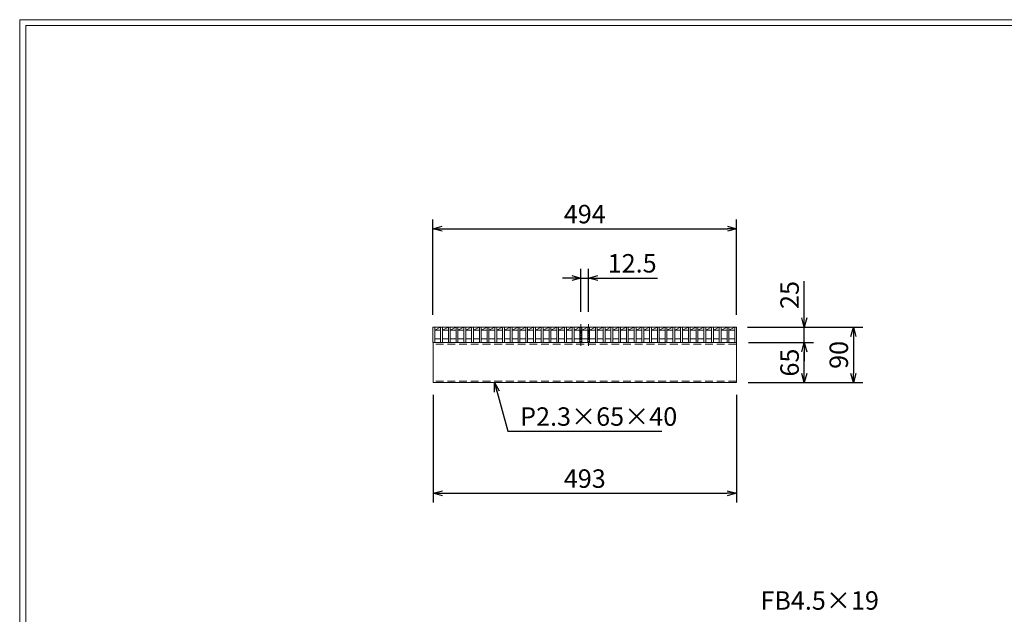
# Model space of a CAD drawing. Units: millimetres. Extents: x 0 to 2790, y 0 to 1973.
# Drawn here: x 0 to 1601, y 1007 to 1973 of the extents above; entities that cross this region are included whole.
import ezdxf

# ---------------------------------------------------------------- set-up
doc = ezdxf.new("R2010")
doc.units = ezdxf.units.MM
doc.linetypes.add('CENTER', pattern=[10, 6.25, -1.25, 1.25, -1.25])
doc.linetypes.add('HIDDEN', pattern=[9.525, 6.35, -3.175])
for name, color, linetype, lineweight in [('中心線', 1, 'HIDDEN', 13), ('寸法線', 2, 'Continuous', 9), ('嵩上断面', 112, 'Continuous', 13), ('本体', 7, 'Continuous', 13)]:
    doc.layers.add(name, color=color, linetype=linetype, lineweight=lineweight)
doc.layers.add('外枠', color=7, linetype='Continuous')
doc.dimstyles.new('ISO-25', dxfattribs={"dimscale": 10, "dimtxt": 3, "dimasz": 1.5, "dimexe": 1.5, "dimexo": 2, "dimgap": 0.5, "dimtad": 1, "dimdsep": 46, "dimtxsty": 'Standard', "dimblk": 'OPEN30', "dimcen": 2.5, "dimadec": 0, "dimazin": 0, "dimtfac": 1, "dimtmove": 0, "dimatfit": 0, "dimldrblk": 'OPEN30', "dimfxl": 1, "dimarcsym": 0})

# ---------------------------------------------------------------- blocks, each defined once
blk = doc.blocks.new('_Open30')
at = {"color": 0, "linetype": 'ByBlock', "lineweight": -2}
for p, q in [((-1, 0.27), (0, 0)), ((0, 0), (-1, -0.27)), ((0, 0), (-1, 0))]:
    blk.add_line(p, q, dxfattribs=at)
blk = doc.blocks.new('*D12')
at = {"layer": 'Defpoints', "color": 0, "linetype": 'Continuous'}
for p in [(672.5, 1383.3), (1165.5, 1383.3), (1165.5, 1203.3)]:
    blk.add_point(p, dxfattribs=at)
at = {"layer": '寸法線', "color": 0, "linetype": 'Continuous', "lineweight": -2}
for p, q in [((672.5, 1363.3), (672.5, 1188.3)), ((1165.5, 1363.3), (1165.5, 1188.3)), ((687.5, 1203.3), (1150.5, 1203.3))]:
    blk.add_line(p, q, dxfattribs=at)
at = {"layer": '寸法線', "color": 0, "linetype": 'Continuous', "lineweight": -2, "xscale": 15, "yscale": 15, "zscale": 15, "rotation": 180}
blk.add_blockref('_Open30', (672.5, 1203.3), dxfattribs=at)
at = {"layer": '寸法線', "color": 0, "linetype": 'Continuous', "lineweight": -2, "xscale": 15, "yscale": 15, "zscale": 15}
blk.add_blockref('_Open30', (1165.5, 1203.3), dxfattribs=at)
at = {"layer": '寸法線', "color": 0, "linetype": 'Continuous', "insert": (919, 1223.3), "char_height": 30, "attachment_point": 5}
blk.add_mtext('493', dxfattribs=at)
blk = doc.blocks.new('*D13')
at = {"layer": 'Defpoints', "color": 0, "linetype": 'Continuous'}
for p in [(1166, 1633.3), (672, 1473.3), (1166, 1473.3)]:
    blk.add_point(p, dxfattribs=at)
at = {"layer": '寸法線', "color": 0, "linetype": 'Continuous', "lineweight": -2}
for p, q in [((672, 1493.3), (672, 1648.3)), ((1166, 1493.3), (1166, 1648.3)), ((687, 1633.3), (1151, 1633.3))]:
    blk.add_line(p, q, dxfattribs=at)
at = {"layer": '寸法線', "color": 0, "linetype": 'Continuous', "lineweight": -2, "xscale": 15, "yscale": 15, "zscale": 15, "rotation": 180}
blk.add_blockref('_Open30', (672, 1633.3), dxfattribs=at)
at = {"layer": '寸法線', "color": 0, "linetype": 'Continuous', "lineweight": -2, "xscale": 15, "yscale": 15, "zscale": 15}
blk.add_blockref('_Open30', (1166, 1633.3), dxfattribs=at)
at = {"layer": '寸法線', "color": 0, "linetype": 'Continuous', "insert": (919, 1653.3), "char_height": 30, "attachment_point": 5}
blk.add_mtext('494', dxfattribs=at)
blk = doc.blocks.new('*D14')
at = {"layer": 'Defpoints', "color": 0, "linetype": 'Continuous'}
for p in [(1163.5, 1473.3), (1276, 1473.3), (1165.5, 1448.3)]:
    blk.add_point(p, dxfattribs=at)
at = {"layer": '寸法線', "color": 0, "linetype": 'Continuous', "lineweight": -2}
for p, q in [((1276, 1488.3), (1276, 1548.1)), ((1183.5, 1473.3), (1291, 1473.3)), ((1276, 1448.3), (1276, 1473.3)), ((1185.5, 1448.3), (1291, 1448.3)), ((1276, 1433.3), (1276, 1418.3))]:
    blk.add_line(p, q, dxfattribs=at)
at = {"layer": '寸法線', "color": 0, "linetype": 'Continuous', "lineweight": -2, "xscale": 15, "yscale": 15, "zscale": 15}
for p, rotation in [((1276, 1473.3), 270), ((1276, 1448.3), 90)]:
    blk.add_blockref('_Open30', p, dxfattribs=dict(at, rotation=rotation))
at = {"layer": '寸法線', "color": 0, "linetype": 'Continuous', "insert": (1256, 1525.7), "char_height": 30, "attachment_point": 5, "rotation": 90}
blk.add_mtext('25', dxfattribs=at)
blk = doc.blocks.new('*D15')
at = {"layer": 'Defpoints', "color": 0, "linetype": 'Continuous'}
for p in [(1163.5, 1473.3), (1165, 1383.3), (1356, 1383.3)]:
    blk.add_point(p, dxfattribs=at)
at = {"layer": '寸法線', "color": 0, "linetype": 'Continuous', "lineweight": -2}
for p, q in [((1183.5, 1473.3), (1371, 1473.3)), ((1356, 1458.3), (1356, 1398.3)), ((1185, 1383.3), (1371, 1383.3))]:
    blk.add_line(p, q, dxfattribs=at)
at = {"layer": '寸法線', "color": 0, "linetype": 'Continuous', "lineweight": -2, "xscale": 15, "yscale": 15, "zscale": 15}
for p, rotation in [((1356, 1473.3), 90), ((1356, 1383.3), 270)]:
    blk.add_blockref('_Open30', p, dxfattribs=dict(at, rotation=rotation))
at = {"layer": '寸法線', "color": 0, "linetype": 'Continuous', "insert": (1336, 1428.3), "char_height": 30, "attachment_point": 5, "rotation": 90}
blk.add_mtext('90', dxfattribs=at)
blk = doc.blocks.new('*D26')
at = {"layer": 'Defpoints', "color": 0, "ltscale": 3}
for p in [(1166, 1448.3), (1276, 1448.3), (1165, 1383.3)]:
    blk.add_point(p, dxfattribs=at)
at = {"layer": '寸法線', "color": 0, "lineweight": -2, "ltscale": 3}
for p, q in [((1186, 1448.3), (1291, 1448.3)), ((1276, 1398.3), (1276, 1433.3)), ((1185, 1383.3), (1291, 1383.3))]:
    blk.add_line(p, q, dxfattribs=at)
at = {"layer": '寸法線', "color": 0, "lineweight": -2, "ltscale": 3, "xscale": 15, "yscale": 15, "zscale": 15}
for p, rotation in [((1276, 1448.3), 90), ((1276, 1383.3), 270)]:
    blk.add_blockref('_Open30', p, dxfattribs=dict(at, rotation=rotation))
at = {"layer": '寸法線', "color": 0, "ltscale": 3, "insert": (1256, 1415.8), "char_height": 30, "attachment_point": 5, "rotation": 90}
blk.add_mtext('65', dxfattribs=at)
blk = doc.blocks.new('*D57')
at = {"layer": 'Defpoints', "color": 0, "linetype": 'Continuous'}
for p in [(925.2, 1553.3), (912.7, 1478.3), (925.2, 1478.3)]:
    blk.add_point(p, dxfattribs=at)
at = {"layer": '寸法線', "color": 0, "linetype": 'Continuous', "lineweight": -2}
for p, q in [((897.7, 1553.3), (882.7, 1553.3)), ((912.7, 1498.3), (912.7, 1568.3)), ((912.7, 1553.3), (925.2, 1553.3)), ((925.2, 1498.3), (925.2, 1568.3)), ((940.2, 1553.3), (1037.1, 1553.3))]:
    blk.add_line(p, q, dxfattribs=at)
at = {"layer": '寸法線', "color": 0, "linetype": 'Continuous', "lineweight": -2, "xscale": 15, "yscale": 15, "zscale": 15}
blk.add_blockref('_Open30', (912.7, 1553.3), dxfattribs=at)
at = {"layer": '寸法線', "color": 0, "linetype": 'Continuous', "lineweight": -2, "xscale": 15, "yscale": 15, "zscale": 15, "rotation": 180}
blk.add_blockref('_Open30', (925.2, 1553.3), dxfattribs=at)
at = {"layer": '寸法線', "color": 0, "linetype": 'Continuous', "insert": (996.1, 1573.3), "char_height": 30, "attachment_point": 5}
blk.add_mtext('12.5', dxfattribs=at)

msp = doc.modelspace()

# ---------------------------------------------------------------- linework, layer by layer
at = {"layer": '中心線', "linetype": 'CENTER'}
for p, q in [((912.71, 1478.269), (912.71, 1443.269)), ((925.21, 1478.269), (925.21, 1443.269))]:
    msp.add_line(p, q, dxfattribs=at)
at = {"layer": '外枠', "lineweight": 9, "ltscale": 80}
for p in [(2789.511, 1973.269), (0, 0)]:
    msp.add_line(p, (0, 1973.269), dxfattribs=at)
at = {"layer": '外枠', "lineweight": 9, "ltscale": 100}
for q in [(2780.12, 1963.878), (10, 10)]:
    msp.add_line((10, 1963.878), q, dxfattribs=at)
at = {"layer": '嵩上断面', "linetype": 'Continuous'}
for p, q in [((672.5, 1448.269), (672.5, 1383.269)), ((1165.5, 1448.269), (672.5, 1448.269)), ((1165.5, 1448.269), (1165.5, 1383.269)), ((672.5, 1383.269), (1165.5, 1383.269))]:
    msp.add_line(p, q, dxfattribs=at)
at = {"layer": '嵩上断面', "linetype": 'HIDDEN', "ltscale": 2}
for p, q in [((1165.5, 1445.969), (672.5, 1445.969)), ((1165.5, 1385.569), (672.5, 1385.569))]:
    msp.add_line(p, q, dxfattribs=at)
at = {"layer": '本体', "linetype": 'Continuous'}
for p, q in [((672, 1473.269), (1166, 1473.269)), ((672, 1473.269), (672, 1448.269)), ((675, 1468.269), (684.59, 1473.269)), ((675, 1473.269), (675, 1448.269)), ((684.59, 1473.269), (684.59, 1448.269)), ((687.59, 1468.269), (697.18, 1473.269)), ((687.59, 1473.269), (687.59, 1448.269)), ((697.18, 1473.269), (697.18, 1448.269)), ((700.18, 1468.269), (709.77, 1473.269)), ((700.18, 1473.269), (700.18, 1448.269)), ((709.77, 1473.269), (709.77, 1448.269)), ((712.77, 1468.269), (722.36, 1473.269)), ((712.77, 1473.269), (712.77, 1448.269)), ((722.36, 1473.269), (722.36, 1448.269)), ((725.36, 1468.269), (734.95, 1473.269)), ((725.36, 1473.269), (725.36, 1448.269)), ((734.95, 1473.269), (734.95, 1448.269)), ((737.95, 1468.269), (747.54, 1473.269)), ((737.95, 1473.269), (737.95, 1448.269)), ((747.54, 1473.269), (747.54, 1448.269)), ((750.54, 1468.269), (760.13, 1473.269)), ((750.54, 1473.269), (750.54, 1448.269)), ((760.13, 1473.269), (760.13, 1448.269)), ((763.13, 1468.269), (772.72, 1473.269)), ((763.13, 1473.269), (763.13, 1448.269)), ((772.72, 1473.269), (772.72, 1448.269)), ((775.72, 1468.269), (785.31, 1473.269)), ((775.72, 1473.269), (775.72, 1448.269)), ((785.31, 1473.269), (785.31, 1448.269)), ((788.31, 1468.269), (797.9, 1473.269)), ((788.31, 1473.269), (788.31, 1448.269)), ((797.9, 1473.269), (797.9, 1448.269)), ((800.9, 1468.269), (810.49, 1473.269)), ((800.9, 1473.269), (800.9, 1448.269)), ((810.49, 1473.269), (810.49, 1448.269)), ((813.49, 1468.269), (823.08, 1473.269)), ((813.49, 1473.269), (813.49, 1448.269)), ((823.08, 1473.269), (823.08, 1448.269)), ((826.08, 1468.269), (835.67, 1473.269)), ((826.08, 1473.269), (826.08, 1448.269)), ((835.67, 1473.269), (835.67, 1448.269)), ((838.67, 1468.269), (848.26, 1473.269)), ((838.67, 1473.269), (838.67, 1448.269)), ((848.26, 1473.269), (848.26, 1448.269)), ((851.26, 1468.269), (860.85, 1473.269)), ((851.26, 1473.269), (851.26, 1448.269)), ((860.85, 1473.269), (860.85, 1448.269)), ((863.85, 1468.269), (873.44, 1473.269)), ((863.85, 1473.269), (863.85, 1448.269)), ((873.44, 1473.269), (873.44, 1448.269)), ((876.44, 1468.269), (886.03, 1473.269)), ((876.44, 1473.269), (876.44, 1448.269)), ((886.03, 1473.269), (886.03, 1448.269)), ((889.03, 1468.269), (898.62, 1473.269)), ((889.03, 1473.269), (889.03, 1448.269)), ((898.62, 1473.269), (898.62, 1448.269)), ((901.62, 1468.269), (911.21, 1473.269)), ((901.62, 1473.269), (901.62, 1448.269)), ((911.21, 1473.269), (911.21, 1448.269)), ((914.21, 1468.269), (923.8, 1473.269)), ((914.21, 1473.269), (914.21, 1448.269)), ((923.8, 1473.269), (923.8, 1448.269)), ((926.8, 1468.269), (936.39, 1473.269)), ((926.8, 1473.269), (926.8, 1448.269)), ((936.39, 1473.269), (936.39, 1448.269)), ((939.39, 1468.269), (948.98, 1473.269)), ((939.39, 1473.269), (939.39, 1448.269)), ((948.98, 1473.269), (948.98, 1448.269)), ((951.98, 1468.269), (961.57, 1473.269)), ((951.98, 1473.269), (951.98, 1448.269)), ((961.57, 1473.269), (961.57, 1448.269)), ((964.57, 1468.269), (974.16, 1473.269)), ((964.57, 1473.269), (964.57, 1448.269)), ((974.16, 1473.269), (974.16, 1448.269)), ((977.16, 1468.269), (986.75, 1473.269)), ((977.16, 1473.269), (977.16, 1448.269)), ((986.75, 1473.269), (986.75, 1448.269)), ((989.75, 1468.269), (999.34, 1473.269)), ((989.75, 1473.269), (989.75, 1448.269)), ((999.34, 1473.269), (999.34, 1448.269)), ((1002.34, 1468.269), (1011.93, 1473.269)), ((1002.34, 1473.269), (1002.34, 1448.269)), ((1011.93, 1473.269), (1011.93, 1448.269)), ((1014.93, 1468.269), (1024.52, 1473.269)), ((1014.93, 1473.269), (1014.93, 1448.269)), ((1024.52, 1473.269), (1024.52, 1448.269)), ((1027.52, 1468.269), (1037.11, 1473.269)), ((1027.52, 1473.269), (1027.52, 1448.269)), ((1037.11, 1473.269), (1037.11, 1448.269)), ((1040.11, 1468.269), (1049.7, 1473.269)), ((1040.11, 1473.269), (1040.11, 1448.269)), ((1049.7, 1473.269), (1049.7, 1448.269)), ((1052.7, 1468.269), (1062.29, 1473.269)), ((1052.7, 1473.269), (1052.7, 1448.269)), ((1062.29, 1473.269), (1062.29, 1448.269)), ((1065.29, 1468.269), (1074.88, 1473.269)), ((1065.29, 1473.269), (1065.29, 1448.269)), ((1074.88, 1473.269), (1074.88, 1448.269)), ((1077.88, 1468.269), (1087.47, 1473.269)), ((1077.88, 1473.269), (1077.88, 1448.269)), ((1087.47, 1473.269), (1087.47, 1448.269)), ((1090.47, 1468.269), (1100.06, 1473.269)), ((1090.47, 1473.269), (1090.47, 1448.269)), ((1100.06, 1473.269), (1100.06, 1448.269)), ((1103.06, 1468.269), (1112.65, 1473.269)), ((1103.06, 1473.269), (1103.06, 1448.269)), ((1112.65, 1473.269), (1112.65, 1448.269)), ((1115.65, 1468.269), (1125.24, 1473.269)), ((1115.65, 1473.269), (1115.65, 1448.269)), ((1125.24, 1473.269), (1125.24, 1448.269)), ((1128.24, 1468.269), (1137.83, 1473.269)), ((1128.24, 1473.269), (1128.24, 1448.269)), ((1137.83, 1473.269), (1137.83, 1448.269)), ((1140.83, 1468.269), (1150.42, 1473.269)), ((1140.83, 1473.269), (1140.83, 1448.269)), ((1150.42, 1473.269), (1150.42, 1448.269)), ((1153.42, 1468.269), (1163, 1473.269)), ((1153.42, 1473.269), (1153.42, 1448.269)), ((1163, 1473.269), (1163, 1448.269)), ((1166, 1473.269), (1166, 1448.269)), ((675, 1468.269), (684.59, 1468.269)), ((687.59, 1468.269), (697.18, 1468.269)), ((700.18, 1468.269), (709.77, 1468.269)), ((712.77, 1468.269), (722.36, 1468.269)), ((725.36, 1468.269), (734.95, 1468.269)), ((737.95, 1468.269), (747.54, 1468.269)), ((750.54, 1468.269), (760.13, 1468.269)), ((763.13, 1468.269), (772.72, 1468.269)), ((775.72, 1468.269), (785.31, 1468.269)), ((788.31, 1468.269), (797.9, 1468.269)), ((800.9, 1468.269), (810.49, 1468.269)), ((813.49, 1468.269), (823.08, 1468.269)), ((826.08, 1468.269), (835.67, 1468.269)), ((838.67, 1468.269), (848.26, 1468.269)), ((851.26, 1468.269), (860.85, 1468.269)), ((863.85, 1468.269), (873.44, 1468.269)), ((876.44, 1468.269), (886.03, 1468.269)), ((889.03, 1468.269), (898.62, 1468.269)), ((901.62, 1468.269), (911.21, 1468.269)), ((914.21, 1468.269), (923.8, 1468.269)), ((926.8, 1468.269), (936.39, 1468.269)), ((939.39, 1468.269), (948.98, 1468.269)), ((951.98, 1468.269), (961.57, 1468.269)), ((964.57, 1468.269), (974.16, 1468.269)), ((977.16, 1468.269), (986.75, 1468.269)), ((989.75, 1468.269), (999.34, 1468.269)), ((1002.34, 1468.269), (1011.93, 1468.269)), ((1014.93, 1468.269), (1024.52, 1468.269)), ((1027.52, 1468.269), (1037.11, 1468.269)), ((1040.11, 1468.269), (1049.7, 1468.269)), ((1052.7, 1468.269), (1062.29, 1468.269)), ((1065.29, 1468.269), (1074.88, 1468.269)), ((1077.88, 1468.269), (1087.47, 1468.269)), ((1090.47, 1468.269), (1100.06, 1468.269)), ((1103.06, 1468.269), (1112.65, 1468.269)), ((1115.65, 1468.269), (1125.24, 1468.269)), ((1128.24, 1468.269), (1137.83, 1468.269)), ((1140.83, 1468.269), (1150.42, 1468.269)), ((1153.42, 1468.269), (1163, 1468.269)), ((675, 1454.269), (684.59, 1454.269)), ((687.59, 1454.269), (697.18, 1454.269)), ((700.18, 1454.269), (709.77, 1454.269)), ((712.77, 1454.269), (722.36, 1454.269)), ((725.36, 1454.269), (734.95, 1454.269)), ((737.95, 1454.269), (747.54, 1454.269)), ((750.54, 1454.269), (760.13, 1454.269)), ((763.13, 1454.269), (772.72, 1454.269)), ((775.72, 1454.269), (785.31, 1454.269)), ((788.31, 1454.269), (797.9, 1454.269)), ((800.9, 1454.269), (810.49, 1454.269)), ((813.49, 1454.269), (823.08, 1454.269)), ((826.08, 1454.269), (835.67, 1454.269)), ((838.67, 1454.269), (848.26, 1454.269)), ((851.26, 1454.269), (860.85, 1454.269)), ((863.85, 1454.269), (873.44, 1454.269)), ((876.44, 1454.269), (886.03, 1454.269)), ((889.03, 1454.269), (898.62, 1454.269)), ((901.62, 1454.269), (911.21, 1454.269)), ((914.21, 1454.269), (923.8, 1454.269)), ((926.8, 1454.269), (936.39, 1454.269)), ((939.39, 1454.269), (948.98, 1454.269)), ((951.98, 1454.269), (961.57, 1454.269)), ((964.57, 1454.269), (974.16, 1454.269)), ((977.16, 1454.269), (986.75, 1454.269)), ((989.75, 1454.269), (999.34, 1454.269)), ((1002.34, 1454.269), (1011.93, 1454.269)), ((1014.93, 1454.269), (1024.52, 1454.269)), ((1027.52, 1454.269), (1037.11, 1454.269)), ((1040.11, 1454.269), (1049.7, 1454.269)), ((1052.7, 1454.269), (1062.29, 1454.269)), ((1065.29, 1454.269), (1074.88, 1454.269)), ((1077.88, 1454.269), (1087.47, 1454.269)), ((1090.47, 1454.269), (1100.06, 1454.269)), ((1103.06, 1454.269), (1112.65, 1454.269)), ((1115.65, 1454.269), (1125.24, 1454.269)), ((1128.24, 1454.269), (1137.83, 1454.269)), ((1140.83, 1454.269), (1150.42, 1454.269)), ((1153.42, 1454.269), (1163, 1454.269))]:
    msp.add_line(p, q, dxfattribs=at)
at = {"layer": '本体', "ltscale": 3}
for p, q in [((672, 1448.269), (675, 1448.269)), ((684.59, 1448.269), (687.59, 1448.269)), ((697.18, 1448.269), (700.18, 1448.269)), ((709.77, 1448.269), (712.77, 1448.269)), ((722.36, 1448.269), (725.36, 1448.269)), ((734.95, 1448.269), (737.95, 1448.269)), ((747.54, 1448.269), (750.54, 1448.269)), ((760.13, 1448.269), (763.13, 1448.269)), ((772.72, 1448.269), (775.72, 1448.269)), ((785.31, 1448.269), (788.31, 1448.269)), ((797.9, 1448.269), (800.9, 1448.269)), ((810.49, 1448.269), (813.49, 1448.269)), ((823.08, 1448.269), (826.08, 1448.269)), ((835.67, 1448.269), (838.67, 1448.269)), ((848.26, 1448.269), (851.26, 1448.269)), ((860.85, 1448.269), (863.85, 1448.269)), ((873.44, 1448.269), (876.44, 1448.269)), ((886.03, 1448.269), (889.03, 1448.269)), ((898.62, 1448.269), (901.62, 1448.269)), ((911.21, 1448.269), (914.21, 1448.269)), ((923.8, 1448.269), (926.8, 1448.269)), ((936.39, 1448.269), (939.39, 1448.269)), ((948.98, 1448.269), (951.98, 1448.269)), ((961.57, 1448.269), (964.57, 1448.269)), ((974.16, 1448.269), (977.16, 1448.269)), ((986.75, 1448.269), (989.75, 1448.269)), ((999.34, 1448.269), (1002.34, 1448.269)), ((1011.93, 1448.269), (1014.93, 1448.269)), ((1024.52, 1448.269), (1027.52, 1448.269)), ((1037.11, 1448.269), (1040.11, 1448.269)), ((1049.7, 1448.269), (1052.7, 1448.269)), ((1062.29, 1448.269), (1065.29, 1448.269)), ((1074.88, 1448.269), (1077.88, 1448.269)), ((1087.47, 1448.269), (1090.47, 1448.269)), ((1100.06, 1448.269), (1103.06, 1448.269)), ((1112.65, 1448.269), (1115.65, 1448.269)), ((1125.24, 1448.269), (1128.24, 1448.269)), ((1137.83, 1448.269), (1140.83, 1448.269)), ((1150.42, 1448.269), (1153.42, 1448.269)), ((1163, 1448.269), (1166, 1448.269))]:
    msp.add_line(p, q, dxfattribs=at)

# ---------------------------------------------------------------- texts
at = {"layer": '寸法線', "linetype": 'Continuous', "char_height": 30}
for s, insert, attachment_point in [('P2.3×65×40', (813.876, 1324.183), 4), ('FB4.5×19', (1204.732, 1004.649), 7)]:
    msp.add_mtext(s, dxfattribs=dict(at, insert=insert, attachment_point=attachment_point))

# ---------------------------------------------------------------- dimensions: what is measured, and where the dimension line sits
at = {"layer": '寸法線', "linetype": 'Continuous'}
dim = msp.add_linear_dim(base=(1166, 1633.269), p1=(672, 1473.269), p2=(1166, 1473.269), dimstyle='ISO-25', dxfattribs=at)
dim.commit()
dim.dimension.update_dxf_attribs({"geometry": '*D13', "text_midpoint": (919, 1653.269)})
for base, p1, p2, picture, middle in [((925.21, 1553.269), (912.71, 1478.269), (925.21, 1478.269), '*D57', (996.149, 1553.269)), ((1165.5, 1203.269), (672.5, 1383.269), (1165.5, 1383.269), '*D12', (919, 1203.269))]:
    dim = msp.add_linear_dim(base=base, p1=p1, p2=p2, dimstyle='ISO-25', dxfattribs=at)
    dim.commit()
    dim.dimension.update_dxf_attribs({"geometry": picture, "text_midpoint": middle, "dimtype": 160})
for base, p1, p2, picture, middle in [((1276.005, 1473.269), (1165.5, 1448.269), (1163.5, 1473.269), '*D14', (1256.005, 1525.706)), ((1356.007, 1383.269), (1163.5, 1473.269), (1165, 1383.269), '*D15', (1336.007, 1428.269))]:
    dim = msp.add_linear_dim(base=base, p1=p1, p2=p2, angle=90, dimstyle='ISO-25', dxfattribs=at)
    dim.commit()
    dim.dimension.update_dxf_attribs({"geometry": picture, "text_midpoint": middle})
at = {"layer": '寸法線', "ltscale": 3}
dim = msp.add_linear_dim(base=(1276.005, 1448.269), p1=(1165, 1383.269), p2=(1165.999, 1448.269), angle=90, dimstyle='ISO-25', dxfattribs=at)
dim.commit()
dim.dimension.update_dxf_attribs({"geometry": '*D26', "text_midpoint": (1256.005, 1415.769)})

# ---------------------------------------------------------------- leaders
at = {"layer": '寸法線', "linetype": 'Continuous', "annotation_type": 0, "has_hookline": 1, "hookline_direction": 0, "text_width": 230.254}
msp.add_leader([(772.006, 1383.269), (793.876, 1304.183), (808.876, 1304.183)], dimstyle='ISO-25', override={"dimgap": 0.5, "dimtad": 1}, dxfattribs=at)

doc.saveas('drawing.dxf')
